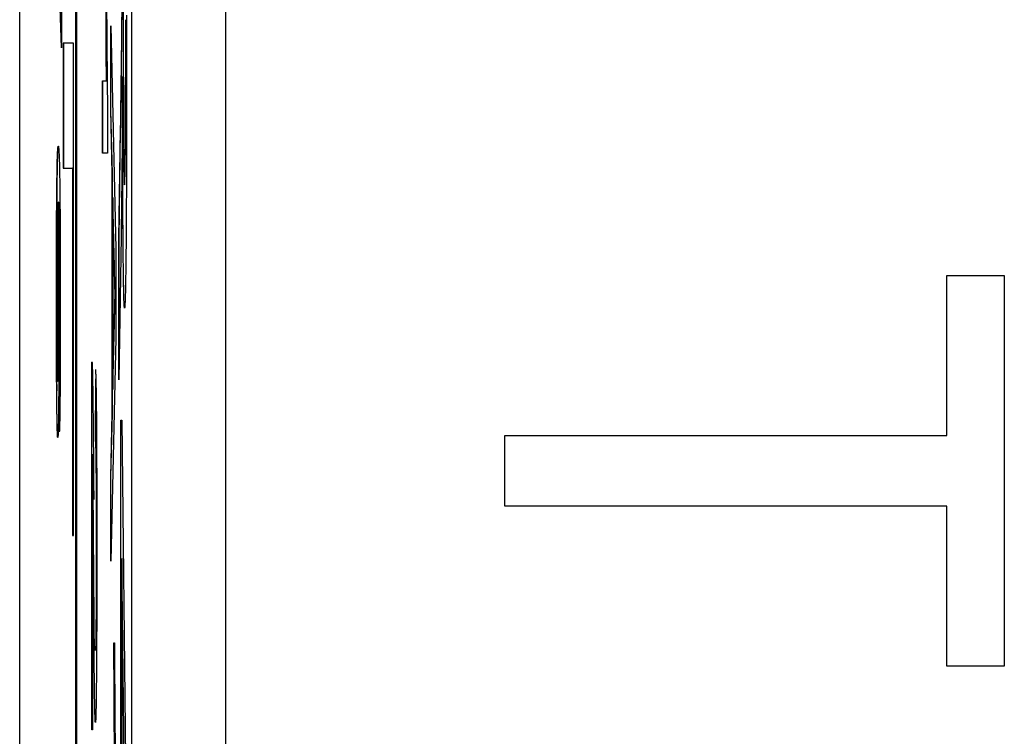
# Model space of a CAD drawing. Extents: x 486 to 688, y 0 to 297.
# Drawn here: x 547 to 551, y 215 to 217 of the extents above; entities that cross this region are included whole.
import ezdxf

# ---------------------------------------------------------------- set-up
doc = ezdxf.new("R2010")
doc.units = 0
doc.header["$LTSCALE"] = 6
doc.header["$MEASUREMENT"] = 0
doc.layers.get('0').update_dxf_attribs({"linetype": 'CONTINUOUS'})

msp = doc.modelspace()

# ---------------------------------------------------------------- linework, layer by layer
at = {"color": 3, "linetype": 'CONTINUOUS'}
for p, q in [((547.3816, 162.7028, -8.6699), (547.3816, 230.7028, -8.6699)), ((547.5643, 213.4215, -8.6699), (547.5643, 223.8762, -8.6699)), ((547.5608, 223.6809, -8.6699), (547.5608, 213.2262, -8.6699)), ((547.5618, 223.6809, -8.6699), (547.5618, 213.2262, -8.6699)), ((547.7411, 181.4054, -8.6699), (547.7411, 220.9502, -8.6699)), ((548.0411, 220.3554, -8.6699), (548.0411, 182.0002, -8.6699)), ((547.5151, 217.3616, -8.6699), (547.4994, 217.8466, -8.6699)), ((547.5151, 217.3924, -8.6699), (547.5004, 217.8466, -8.6699)), ((547.5151, 217.5541, -8.6699), (547.5151, 217.3616, -8.6699)), ((547.6734, 217.163, -8.6699), (547.6734, 217.4324, -8.6699)), ((547.6734, 217.4324, -8.6699), (547.6891, 216.7177, -8.6699)), ((547.6735, 217.163, -8.6699), (547.6735, 217.4278, -8.6699)), ((547.5544, 217.3765, -8.6699), (547.5212, 217.3765, -8.6699)), ((547.5212, 217.3765, -8.6699), (547.5212, 216.9765, -8.6699)), ((547.5222, 217.3765, -8.6699), (547.5222, 216.9765, -8.6699)), ((547.5544, 215.7996, -8.6699), (547.5544, 217.3765, -8.6699)), ((547.6473, 217.0245, -8.6699), (547.6473, 217.2553, -8.6699)), ((547.6473, 217.2553, -8.6699), (547.6595, 217.2553, -8.6699)), ((547.6474, 217.0245, -8.6699), (547.6474, 217.2553, -8.6699)), ((547.6596, 217.2553, -8.6699), (547.6595, 217.2553, -8.6699)), ((547.663, 217.1731, -8.6699), (547.663, 217.0245, -8.6699)), ((547.6735, 217.163, -8.6699), (547.6734, 217.163, -8.6699)), ((547.6783, 216.9582, -8.6699), (547.6734, 217.163, -8.6699)), ((547.6784, 216.9582, -8.6699), (547.6735, 217.163, -8.6699)), ((547.6996, 216.7505, -8.6699), (547.7048, 217.0994, -8.6699)), ((547.6997, 216.7505, -8.6699), (547.7049, 217.0994, -8.6699)), ((547.7049, 217.0994, -8.6699), (547.7048, 217.0994, -8.6699)), ((547.663, 217.0245, -8.6699), (547.6473, 217.0245, -8.6699)), ((547.5212, 216.9765, -8.6699), (547.5509, 216.9765, -8.6699)), ((547.5509, 216.9765, -8.6699), (547.5509, 215.7996, -8.6699)), ((547.5519, 216.9765, -8.6699), (547.5509, 216.9765, -8.6699)), ((547.5519, 216.9765, -8.6699), (547.5519, 215.7996, -8.6699)), ((547.6783, 216.1909, -8.6699), (547.6783, 216.9582, -8.6699)), ((547.6784, 216.9582, -8.6699), (547.6783, 216.9582, -8.6699)), ((547.6784, 216.1909, -8.6699), (547.6784, 216.9582, -8.6699)), ((547.6801, 216.8818, -8.6699), (547.6801, 216.2673, -8.6699)), ((547.6802, 216.8818, -8.6699), (547.6801, 216.8818, -8.6699)), ((547.6844, 216.6975, -8.6699), (547.6801, 216.8818, -8.6699)), ((547.6845, 216.6975, -8.6699), (547.6802, 216.8818, -8.6699)), ((547.5068, 216.8669, -8.6699), (547.5058, 216.8669, -8.6699)), ((547.7064, 216.7573, -8.6699), (547.6996, 216.2979, -8.6699)), ((547.6996, 216.2979, -8.6699), (547.6996, 216.7505, -8.6699)), ((547.6997, 216.7505, -8.6699), (547.6996, 216.7505, -8.6699)), ((547.6997, 216.3047, -8.6699), (547.6997, 216.7505, -8.6699)), ((547.5109, 216.6998, -8.6699), (547.5099, 216.6998, -8.6699)), ((547.6845, 216.6975, -8.6699), (547.6844, 216.6975, -8.6699)), ((547.6891, 216.7177, -8.6699), (547.6891, 216.4314, -8.6699)), ((550.3511, 216.1191, -8.6699), (550.3511, 216.6319, -8.6699)), ((550.3511, 216.6319, -8.6699), (550.5358, 216.6319, -8.6699)), ((550.5358, 216.6319, -8.6699), (550.5358, 215.3806, -8.6699)), ((547.507, 216.5764, -8.6699), (547.506, 216.5764, -8.6699)), ((547.6874, 216.5745, -8.6699), (547.6873, 216.5745, -8.6699)), ((547.5003, 216.5556, -8.6699), (547.4993, 216.5556, -8.6699)), ((547.5112, 216.547, -8.6699), (547.5102, 216.547, -8.6699)), ((547.6801, 216.2673, -8.6699), (547.6842, 216.4422, -8.6699)), ((547.6802, 216.2673, -8.6699), (547.6843, 216.4422, -8.6699)), ((547.6843, 216.4422, -8.6699), (547.6842, 216.4422, -8.6699)), ((547.6891, 216.4314, -8.6699), (547.6734, 215.7167, -8.6699)), ((547.5106, 216.3753, -8.6699), (547.5096, 216.3753, -8.6699)), ((547.6139, 216.3539, -8.6699), (547.6129, 216.3539, -8.6699)), ((547.6129, 215.177, -8.6699), (547.6129, 216.3539, -8.6699)), ((547.5093, 216.3105, -8.6699), (547.5083, 216.3105, -8.6699)), ((547.5085, 216.131, -8.6699), (547.5083, 216.3105, -8.6699)), ((547.5095, 216.1597, -8.6699), (547.5093, 216.3105, -8.6699)), ((547.6249, 216.1001, -8.6699), (547.6251, 216.3013, -8.6699)), ((547.6802, 216.2673, -8.6699), (547.6801, 216.2673, -8.6699)), ((547.6734, 215.9861, -8.6699), (547.6783, 216.1909, -8.6699)), ((547.6735, 215.9861, -8.6699), (547.6784, 216.1909, -8.6699)), ((547.6784, 216.1909, -8.6699), (547.6783, 216.1909, -8.6699)), ((547.7056, 214.9478, -8.6699), (547.7056, 216.1683, -8.6699)), ((547.7056, 216.1683, -8.6699), (547.7087, 216.1683, -8.6699)), ((547.7057, 214.9478, -8.6699), (547.7057, 216.1683, -8.6699)), ((547.7087, 216.1683, -8.6699), (547.7237, 214.8401, -8.6699)), ((548.9358, 215.8935, -8.6699), (548.9358, 216.1191, -8.6699)), ((548.9358, 216.1191, -8.6699), (550.3511, 216.1191, -8.6699)), ((547.6159, 216.0575, -8.6699), (547.6149, 216.0575, -8.6699)), ((547.6149, 216.0575, -8.6699), (547.6149, 215.177, -8.6699)), ((547.6735, 215.9861, -8.6699), (547.6734, 215.9861, -8.6699)), ((547.6734, 215.7167, -8.6699), (547.6734, 215.9861, -8.6699)), ((547.6735, 215.7213, -8.6699), (547.6735, 215.9861, -8.6699)), ((550.3511, 215.8935, -8.6699), (548.9358, 215.8935, -8.6699)), ((550.3511, 215.3806, -8.6699), (550.3511, 215.8935, -8.6699)), ((547.5509, 215.7996, -8.6699), (547.5544, 215.7996, -8.6699)), ((547.7088, 215.7252, -8.6699), (547.7087, 215.7252, -8.6699)), ((547.7175, 214.9478, -8.6699), (547.7087, 215.7252, -8.6699)), ((547.7087, 215.7252, -8.6699), (547.7087, 214.9478, -8.6699)), ((547.7176, 214.9478, -8.6699), (547.7088, 215.7252, -8.6699)), ((547.6188, 215.6995, -8.6699), (547.6178, 215.6995, -8.6699)), ((547.6834, 215.4553, -8.6699), (547.6852, 215.4553, -8.6699)), ((550.5358, 215.3806, -8.6699), (550.3511, 215.3806, -8.6699)), ((547.6149, 215.177, -8.6699), (547.6129, 215.177, -8.6699))]:
    msp.add_line(p, q, dxfattribs=at)
at = {"color": 3, "linetype": 'CONTINUOUS', "extrusion": (0, 0, -1)}
for points, knots in [([(547.6595, 217.2553, -8.6699), (547.6594, 217.2686, -8.6699), (547.6591, 217.2962, -8.6699), (547.6588, 217.3429, -8.6699), (547.6585, 217.395, -8.6699), (547.6582, 217.4519, -8.6699), (547.6579, 217.5098, -8.6699), (547.6576, 217.5658, -8.6699), (547.6574, 217.6189, -8.6699), (547.6572, 217.6539, -8.6699), (547.6572, 217.6707, -8.6699)], [0, 0, 0, 0, 0.11167, 0.232094, 0.362743, 0.502558, 0.641525, 0.771098, 0.890162, 1, 1, 1, 1]), ([(547.6596, 217.2553, -8.6699), (547.6595, 217.2686, -8.6699), (547.6592, 217.2962, -8.6699), (547.6589, 217.3429, -8.6699), (547.6586, 217.395, -8.6699), (547.6583, 217.4519, -8.6699), (547.658, 217.5098, -8.6699), (547.6577, 217.5658, -8.6699), (547.6575, 217.6189, -8.6699), (547.6573, 217.6539, -8.6699), (547.6573, 217.6707, -8.6699)], [0, 0, 0, 0, 0.11167, 0.232094, 0.362743, 0.502558, 0.641525, 0.771098, 0.890162, 1, 1, 1, 1]), ([(547.659, 217.6707, -8.6699), (547.6592, 217.6419, -8.6699), (547.6594, 217.585, -8.6699), (547.6599, 217.5047, -8.6699), (547.6603, 217.4298, -8.6699), (547.6609, 217.3614, -8.6699), (547.6614, 217.3001, -8.6699), (547.6619, 217.2484, -8.6699), (547.6624, 217.2052, -8.6699), (547.6628, 217.1835, -8.6699), (547.663, 217.1731, -8.6699)], [0, 0, 0, 0, 0.142657, 0.281169, 0.416977, 0.550852, 0.678364, 0.795032, 0.901998, 1, 1, 1, 1]), ([(547.7134, 217.5364, -8.6699), (547.7134, 217.4988, -8.6699), (547.7134, 217.4285, -8.6699), (547.7135, 217.3302, -8.6699), (547.7136, 217.2464, -8.6699), (547.7138, 217.1755, -8.6699), (547.7141, 217.1159, -8.6699), (547.7144, 217.0641, -8.6699), (547.7148, 217.0211, -8.6699), (547.7153, 216.9852, -8.6699), (547.7158, 216.9574, -8.6699), (547.7163, 216.9373, -8.6699), (547.7168, 216.9242, -8.6699), (547.7172, 216.9228, -8.6699), (547.7174, 216.9222, -8.6699)], [0, 0, 0, 0, 0.12886, 0.240892, 0.338044, 0.42012, 0.494058, 0.566095, 0.636805, 0.709148, 0.781942, 0.854285, 0.92617, 1, 1, 1, 1]), ([(547.7175, 216.5273, -8.6699), (547.7172, 216.5279, -8.6699), (547.7168, 216.5289, -8.6699), (547.7162, 216.5372, -8.6699), (547.7156, 216.5522, -8.6699), (547.7151, 216.5715, -8.6699), (547.7146, 216.5978, -8.6699), (547.7141, 216.6283, -8.6699), (547.7136, 216.6661, -8.6699), (547.7131, 216.7084, -8.6699), (547.7127, 216.7569, -8.6699), (547.7123, 216.812, -8.6699), (547.712, 216.8732, -8.6699), (547.7117, 216.9408, -8.6699), (547.7114, 217.014, -8.6699), (547.7112, 217.0937, -8.6699), (547.711, 217.1796, -8.6699), (547.7109, 217.2392, -8.6699), (547.7109, 217.2699, -8.6699)], [0, 0, 0, 0, 0.061413, 0.121295, 0.179224, 0.235938, 0.292217, 0.348197, 0.404445, 0.462026, 0.520334, 0.580383, 0.641826, 0.706363, 0.773851, 0.845266, 0.920155, 1, 1, 1, 1]), ([(547.7176, 216.5273, -8.6699), (547.7173, 216.5279, -8.6699), (547.7169, 216.5289, -8.6699), (547.7163, 216.5372, -8.6699), (547.7157, 216.5522, -8.6699), (547.7152, 216.5715, -8.6699), (547.7147, 216.5978, -8.6699), (547.7142, 216.6283, -8.6699), (547.7137, 216.6661, -8.6699), (547.7132, 216.7084, -8.6699), (547.7128, 216.7569, -8.6699), (547.7124, 216.812, -8.6699), (547.7121, 216.8732, -8.6699), (547.7118, 216.9408, -8.6699), (547.7115, 217.014, -8.6699), (547.7113, 217.0937, -8.6699), (547.7111, 217.1796, -8.6699), (547.711, 217.2392, -8.6699), (547.711, 217.2699, -8.6699)], [0, 0, 0, 0, 0.061413, 0.121295, 0.179224, 0.235938, 0.292217, 0.348197, 0.404445, 0.462026, 0.520334, 0.580383, 0.641826, 0.706363, 0.773851, 0.845266, 0.920155, 1, 1, 1, 1]), ([(547.4993, 216.5556, -8.6699), (547.4993, 216.5733, -8.6699), (547.4993, 216.608, -8.6699), (547.4993, 216.6588, -8.6699), (547.4994, 216.707, -8.6699), (547.4996, 216.7528, -8.6699), (547.4998, 216.7963, -8.6699), (547.5, 216.837, -8.6699), (547.5003, 216.8751, -8.6699), (547.5006, 216.9108, -8.6699), (547.501, 216.9432, -8.6699), (547.5014, 216.9708, -8.6699), (547.5019, 216.9944, -8.6699), (547.5024, 217.0136, -8.6699), (547.503, 217.0282, -8.6699), (547.5037, 217.0387, -8.6699), (547.5044, 217.0452, -8.6699), (547.5049, 217.046, -8.6699), (547.5051, 217.0464, -8.6699)], [0, 0, 0, 0, 0.0561567, 0.1101331, 0.1625371, 0.2139125, 0.2651462, 0.3165104, 0.3691785, 0.4231231, 0.4792759, 0.5386907, 0.6019785, 0.670125, 0.7436502, 0.82281, 0.9082615, 1, 1, 1, 1]), ([(547.5003, 216.5556, -8.6699), (547.5003, 216.5733, -8.6699), (547.5003, 216.608, -8.6699), (547.5003, 216.6588, -8.6699), (547.5004, 216.707, -8.6699), (547.5006, 216.7528, -8.6699), (547.5008, 216.7963, -8.6699), (547.501, 216.837, -8.6699), (547.5013, 216.8751, -8.6699), (547.5016, 216.9108, -8.6699), (547.502, 216.9432, -8.6699), (547.5024, 216.9708, -8.6699), (547.5029, 216.9944, -8.6699), (547.5034, 217.0136, -8.6699), (547.504, 217.0282, -8.6699), (547.5047, 217.0387, -8.6699), (547.5054, 217.0452, -8.6699), (547.5059, 217.046, -8.6699), (547.5061, 217.0464, -8.6699)], [0, 0, 0, 0, 0.0561567, 0.1101331, 0.1625371, 0.2139125, 0.2651462, 0.3165104, 0.3691785, 0.4231231, 0.4792759, 0.5386907, 0.6019785, 0.670125, 0.7436502, 0.82281, 0.9082615, 1, 1, 1, 1]), ([(547.5035, 216.8669, -8.6699), (547.5033, 216.8664, -8.6699), (547.5031, 216.8655, -8.6699), (547.5027, 216.8579, -8.6699), (547.5024, 216.8455, -8.6699), (547.502, 216.8285, -8.6699), (547.5017, 216.8075, -8.6699), (547.5015, 216.7826, -8.6699), (547.5012, 216.7543, -8.6699), (547.501, 216.7228, -8.6699), (547.5009, 216.6881, -8.6699), (547.5007, 216.6508, -8.6699), (547.5007, 216.6109, -8.6699), (547.5007, 216.5834, -8.6699), (547.5007, 216.5694, -8.6699)], [0, 0, 0, 0, 0.086177, 0.171222, 0.257573, 0.34515, 0.431508, 0.513644, 0.593539, 0.672806, 0.752058, 0.831493, 0.913823, 1, 1, 1, 1]), ([(547.6873, 216.5745, -8.6699), (547.6871, 216.5814, -8.6699), (547.6866, 216.5952, -8.6699), (547.6859, 216.6241, -8.6699), (547.6851, 216.6572, -8.6699), (547.6847, 216.684, -8.6699), (547.6844, 216.6975, -8.6699)], [0, 0, 0, 0, 0.247294, 0.495608, 0.746359, 1, 1, 1, 1]), ([(547.6874, 216.5745, -8.6699), (547.6872, 216.5814, -8.6699), (547.6867, 216.5952, -8.6699), (547.686, 216.6241, -8.6699), (547.6852, 216.6572, -8.6699), (547.6848, 216.684, -8.6699), (547.6845, 216.6975, -8.6699)], [0, 0, 0, 0, 0.247294, 0.495608, 0.746359, 1, 1, 1, 1]), ([(547.5007, 216.5694, -8.6699), (547.5007, 216.5594, -8.6699), (547.5007, 216.5398, -8.6699), (547.5007, 216.5112, -8.6699), (547.5008, 216.4839, -8.6699), (547.5008, 216.458, -8.6699), (547.501, 216.4337, -8.6699), (547.5011, 216.4107, -8.6699), (547.5012, 216.3892, -8.6699), (547.5014, 216.3693, -8.6699), (547.5016, 216.3513, -8.6699), (547.5018, 216.3357, -8.6699), (547.502, 216.3219, -8.6699), (547.5023, 216.3115, -8.6699), (547.5025, 216.303, -8.6699), (547.5028, 216.2968, -8.6699), (547.5031, 216.2931, -8.6699), (547.5033, 216.2928, -8.6699), (547.5034, 216.2926, -8.6699)], [0, 0, 0, 0, 0.0639648, 0.1248536, 0.1843833, 0.2427484, 0.2999004, 0.3570586, 0.4157194, 0.475258, 0.535508, 0.5962914, 0.6577282, 0.7210515, 0.7862613, 0.8538343, 0.925318, 1, 1, 1, 1]), ([(547.6842, 216.4422, -8.6699), (547.6844, 216.4489, -8.6699), (547.6847, 216.462, -8.6699), (547.6851, 216.4816, -8.6699), (547.6856, 216.4994, -8.6699), (547.686, 216.5169, -8.6699), (547.6863, 216.5328, -8.6699), (547.6867, 216.5473, -8.6699), (547.687, 216.5617, -8.6699), (547.6872, 216.5704, -8.6699), (547.6873, 216.5745, -8.6699)], [0, 0, 0, 0, 0.153148, 0.299433, 0.436426, 0.565671, 0.686508, 0.799269, 0.903395, 1, 1, 1, 1]), ([(547.6843, 216.4422, -8.6699), (547.6845, 216.4489, -8.6699), (547.6848, 216.462, -8.6699), (547.6852, 216.4816, -8.6699), (547.6857, 216.4994, -8.6699), (547.6861, 216.5169, -8.6699), (547.6864, 216.5328, -8.6699), (547.6868, 216.5473, -8.6699), (547.6871, 216.5617, -8.6699), (547.6873, 216.5704, -8.6699), (547.6874, 216.5745, -8.6699)], [0, 0, 0, 0, 0.153148, 0.299433, 0.436426, 0.565671, 0.686508, 0.799269, 0.903395, 1, 1, 1, 1]), ([(547.5034, 216.1131, -8.6699), (547.5032, 216.1138, -8.6699), (547.5029, 216.1152, -8.6699), (547.5023, 216.1262, -8.6699), (547.5018, 216.1441, -8.6699), (547.5014, 216.1654, -8.6699), (547.5011, 216.185, -8.6699), (547.5008, 216.2016, -8.6699), (547.5006, 216.2194, -8.6699), (547.5004, 216.238, -8.6699), (547.5002, 216.2588, -8.6699), (547.5001, 216.2804, -8.6699), (547.4999, 216.3037, -8.6699), (547.4998, 216.328, -8.6699), (547.4997, 216.3536, -8.6699), (547.4996, 216.3799, -8.6699), (547.4995, 216.407, -8.6699), (547.4994, 216.4351, -8.6699), (547.4993, 216.464, -8.6699), (547.4993, 216.4938, -8.6699), (547.4993, 216.5245, -8.6699), (547.4993, 216.5452, -8.6699), (547.4993, 216.5556, -8.6699)], [0, 0, 0, 0, 0.088899, 0.17544, 0.261633, 0.34801, 0.390819, 0.432814, 0.473776, 0.514166, 0.554107, 0.594121, 0.63362, 0.673585, 0.71348, 0.75336, 0.792891, 0.833007, 0.873643, 0.914893, 0.95695, 1, 1, 1, 1]), ([(547.5012, 216.2621, -8.6699), (547.5012, 216.2682, -8.6699), (547.5011, 216.2816, -8.6699), (547.5009, 216.3037, -8.6699), (547.5008, 216.328, -8.6699), (547.5007, 216.3536, -8.6699), (547.5006, 216.3799, -8.6699), (547.5005, 216.407, -8.6699), (547.5004, 216.4351, -8.6699), (547.5003, 216.464, -8.6699), (547.5003, 216.4938, -8.6699), (547.5003, 216.5245, -8.6699), (547.5003, 216.5452, -8.6699), (547.5003, 216.5556, -8.6699)], [0.5600002, 0.5600002, 0.5600002, 0.5600002, 0.5941206, 0.6336204, 0.6735846, 0.7134805, 0.7533596, 0.7928911, 0.8330066, 0.873643, 0.9148925, 0.9569501, 1, 1, 1, 1]), ([(547.6129, 216.3539, -8.6699), (547.613, 216.3539, -8.6699), (547.6132, 216.354, -8.6699), (547.6136, 216.3493, -8.6699), (547.6139, 216.3421, -8.6699), (547.6141, 216.3339, -8.6699), (547.6143, 216.3297, -8.6699)], [0, 0, 0, 0, 0.252643, 0.50444, 0.750407, 1, 1, 1, 1]), ([(547.6242, 215.2001, -8.6699), (547.6241, 215.2006, -8.6699), (547.6238, 215.2016, -8.6699), (547.6233, 215.2093, -8.6699), (547.6228, 215.2226, -8.6699), (547.6224, 215.2402, -8.6699), (547.6219, 215.2642, -8.6699), (547.6214, 215.2945, -8.6699), (547.621, 215.3322, -8.6699), (547.6206, 215.3684, -8.6699), (547.6202, 215.4021, -8.6699), (547.6199, 215.432, -8.6699), (547.6196, 215.4666, -8.6699), (547.6193, 215.5045, -8.6699), (547.619, 215.5474, -8.6699), (547.6186, 215.5941, -8.6699), (547.6182, 215.6454, -8.6699), (547.6179, 215.681, -8.6699), (547.6178, 215.6995, -8.6699)], [0, 0, 0, 0, 0.057945, 0.116018, 0.174826, 0.234683, 0.296827, 0.364061, 0.436192, 0.51426, 0.556976, 0.604856, 0.657675, 0.715751, 0.77884, 0.847501, 0.921228, 1, 1, 1, 1]), ([(547.6857, 215.0399, -8.6699), (547.6856, 215.0532, -8.6699), (547.6853, 215.0808, -8.6699), (547.685, 215.1275, -8.6699), (547.6847, 215.1796, -8.6699), (547.6843, 215.2365, -8.6699), (547.684, 215.2944, -8.6699), (547.6838, 215.3504, -8.6699), (547.6835, 215.4035, -8.6699), (547.6834, 215.4385, -8.6699), (547.6834, 215.4553, -8.6699)], [0, 0, 0, 0, 0.11167, 0.232094, 0.362743, 0.502558, 0.641525, 0.771098, 0.890162, 1, 1, 1, 1]), ([(547.6858, 215.0399, -8.6699), (547.6857, 215.0532, -8.6699), (547.6854, 215.0808, -8.6699), (547.6851, 215.1275, -8.6699), (547.6848, 215.1796, -8.6699), (547.6844, 215.2365, -8.6699), (547.6841, 215.2944, -8.6699), (547.6839, 215.3504, -8.6699), (547.6836, 215.4035, -8.6699), (547.6835, 215.4385, -8.6699), (547.6835, 215.4553, -8.6699)], [0, 0, 0, 0, 0.11167, 0.232094, 0.362743, 0.502558, 0.641525, 0.771098, 0.890162, 1, 1, 1, 1]), ([(547.6852, 215.4553, -8.6699), (547.6853, 215.4265, -8.6699), (547.6856, 215.3696, -8.6699), (547.686, 215.2893, -8.6699), (547.6865, 215.2144, -8.6699), (547.687, 215.146, -8.6699), (547.6876, 215.0847, -8.6699), (547.6881, 215.033, -8.6699), (547.6886, 214.9898, -8.6699), (547.689, 214.9681, -8.6699), (547.6891, 214.9577, -8.6699)], [0, 0, 0, 0, 0.142657, 0.281169, 0.416977, 0.550852, 0.678364, 0.795032, 0.901998, 1, 1, 1, 1])]:
    msp.add_open_spline(points, degree=3, knots=knots, dxfattribs=at)
at = {"color": 3, "linetype": 'CONTINUOUS'}
for points, knots in [([(547.7048, 217.0994, -8.6699), (547.705, 217.112, -8.6699), (547.7053, 217.1363, -8.6699), (547.7058, 217.1714, -8.6699), (547.7063, 217.2058, -8.6699), (547.7067, 217.2377, -8.6699), (547.7071, 217.2685, -8.6699), (547.7075, 217.2977, -8.6699), (547.7079, 217.3246, -8.6699), (547.7083, 217.358, -8.6699), (547.7087, 217.3968, -8.6699), (547.7092, 217.4421, -8.6699), (547.7095, 217.4852, -8.6699), (547.7099, 217.5384, -8.6699), (547.7102, 217.6042, -8.6699), (547.7104, 217.6601, -8.6699), (547.7105, 217.6872, -8.6699)], [0, 0, 0, 0, 0.080781, 0.156541, 0.227935, 0.29431, 0.356868, 0.414759, 0.467641, 0.516748, 0.60473, 0.681571, 0.74811, 0.804941, 0.905406, 1, 1, 1, 1]), ([(547.7049, 217.0994, -8.6699), (547.7051, 217.112, -8.6699), (547.7054, 217.1363, -8.6699), (547.7059, 217.1714, -8.6699), (547.7064, 217.2058, -8.6699), (547.7068, 217.2377, -8.6699), (547.7072, 217.2685, -8.6699), (547.7076, 217.2977, -8.6699), (547.708, 217.3246, -8.6699), (547.7084, 217.358, -8.6699), (547.7088, 217.3968, -8.6699), (547.7093, 217.4421, -8.6699), (547.7096, 217.4852, -8.6699), (547.71, 217.5384, -8.6699), (547.7103, 217.6042, -8.6699), (547.7105, 217.6601, -8.6699), (547.7106, 217.6872, -8.6699)], [0, 0, 0, 0, 0.080781, 0.156541, 0.227935, 0.29431, 0.356868, 0.414759, 0.467641, 0.516748, 0.60473, 0.681571, 0.74811, 0.804941, 0.905406, 1, 1, 1, 1]), ([(547.7174, 216.9222, -8.6699), (547.7175, 216.9227, -8.6699), (547.7178, 216.9237, -8.6699), (547.7182, 216.9291, -8.6699), (547.7186, 216.9395, -8.6699), (547.7189, 216.9532, -8.6699), (547.7193, 216.9716, -8.6699), (547.7196, 216.9934, -8.6699), (547.7199, 217.0194, -8.6699), (547.7202, 217.0492, -8.6699), (547.7204, 217.0834, -8.6699), (547.7206, 217.1225, -8.6699), (547.7208, 217.1662, -8.6699), (547.721, 217.2144, -8.6699), (547.7211, 217.2672, -8.6699), (547.7212, 217.3247, -8.6699), (547.7212, 217.3866, -8.6699), (547.7212, 217.4296, -8.6699), (547.7212, 217.4517, -8.6699)], [0, 0, 0, 0, 0.0603255, 0.11816, 0.1741867, 0.2295388, 0.2834498, 0.3378265, 0.3926321, 0.4484656, 0.5059654, 0.5650585, 0.6266545, 0.692232, 0.7611311, 0.8353099, 0.9153256, 1, 1, 1, 1]), ([(547.724, 217.4662, -8.6699), (547.724, 217.4376, -8.6699), (547.724, 217.3823, -8.6699), (547.724, 217.302, -8.6699), (547.724, 217.227, -8.6699), (547.7239, 217.1573, -8.6699), (547.7238, 217.0928, -8.6699), (547.7237, 217.0336, -8.6699), (547.7236, 216.9795, -8.6699), (547.7234, 216.9305, -8.6699), (547.7232, 216.8849, -8.6699), (547.723, 216.8427, -8.6699), (547.7228, 216.8021, -8.6699), (547.7225, 216.7646, -8.6699), (547.7222, 216.7291, -8.6699), (547.7219, 216.6958, -8.6699), (547.7215, 216.6651, -8.6699), (547.721, 216.6272, -8.6699), (547.7203, 216.5865, -8.6699), (547.7194, 216.5527, -8.6699), (547.7184, 216.5308, -8.6699), (547.7178, 216.5285, -8.6699), (547.7175, 216.5273, -8.6699)], [0, 0, 0, 0, 0.062113, 0.120212, 0.174385, 0.225444, 0.272358, 0.316388, 0.356869, 0.393978, 0.429589, 0.464683, 0.500036, 0.535483, 0.571363, 0.607909, 0.645662, 0.684517, 0.762579, 0.840497, 0.919073, 1, 1, 1, 1]), ([(547.7175, 216.9222, -8.6699), (547.7176, 216.9227, -8.6699), (547.7179, 216.9237, -8.6699), (547.7183, 216.9291, -8.6699), (547.7187, 216.9395, -8.6699), (547.719, 216.9532, -8.6699), (547.7194, 216.9716, -8.6699), (547.7197, 216.9934, -8.6699), (547.72, 217.0194, -8.6699), (547.7203, 217.0492, -8.6699), (547.7205, 217.0834, -8.6699), (547.7207, 217.1225, -8.6699), (547.7209, 217.1662, -8.6699), (547.7211, 217.2144, -8.6699), (547.7212, 217.2672, -8.6699), (547.7213, 217.3247, -8.6699), (547.7213, 217.3866, -8.6699), (547.7213, 217.4296, -8.6699), (547.7213, 217.4517, -8.6699)], [0, 0, 0, 0, 0.0603255, 0.11816, 0.1741867, 0.2295388, 0.2834498, 0.3378265, 0.3926321, 0.4484656, 0.5059654, 0.5650585, 0.6266545, 0.692232, 0.7611311, 0.8353099, 0.9153256, 1, 1, 1, 1]), ([(547.7109, 217.2699, -8.6699), (547.7108, 217.2474, -8.6699), (547.7106, 217.2046, -8.6699), (547.7103, 217.1453, -8.6699), (547.71, 217.0951, -8.6699), (547.7098, 217.066, -8.6699), (547.7097, 217.0523, -8.6699)], [0, 0, 0, 0, 0.293076, 0.556562, 0.791914, 1, 1, 1, 1]), ([(547.5051, 217.0464, -8.6699), (547.5053, 217.0464, -8.6699), (547.5056, 217.0462, -8.6699), (547.506, 217.044, -8.6699), (547.5064, 217.0415, -8.6699), (547.5068, 217.0371, -8.6699), (547.5071, 217.032, -8.6699), (547.5075, 217.0251, -8.6699), (547.5078, 217.0177, -8.6699), (547.5082, 217.0086, -8.6699), (547.5085, 216.9986, -8.6699), (547.5088, 216.987, -8.6699), (547.5091, 216.9748, -8.6699), (547.5093, 216.961, -8.6699), (547.5096, 216.9462, -8.6699), (547.5098, 216.9299, -8.6699), (547.51, 216.9128, -8.6699), (547.5102, 216.9001, -8.6699), (547.5102, 216.8939, -8.6699)], [0, 0, 0, 0, 0.080034, 0.157854, 0.232564, 0.304731, 0.374384, 0.441663, 0.506048, 0.568692, 0.628715, 0.687238, 0.743227, 0.797567, 0.850239, 0.901629, 0.951067, 1, 1, 1, 1]), ([(547.7097, 217.0523, -8.6699), (547.7095, 217.0259, -8.6699), (547.709, 216.9715, -8.6699), (547.7082, 216.8966, -8.6699), (547.7073, 216.8241, -8.6699), (547.7067, 216.78, -8.6699), (547.7064, 216.7573, -8.6699)], [0, 0, 0, 0, 0.2295276, 0.4714659, 0.7281863, 1, 1, 1, 1]), ([(547.5102, 216.8939, -8.6699), (547.5104, 216.8826, -8.6699), (547.5106, 216.8603, -8.6699), (547.5109, 216.8221, -8.6699), (547.5111, 216.7815, -8.6699), (547.5113, 216.7378, -8.6699), (547.5114, 216.6912, -8.6699), (547.5116, 216.6417, -8.6699), (547.5116, 216.5893, -8.6699), (547.5116, 216.5535, -8.6699), (547.5116, 216.5352, -8.6699)], [0, 0, 0, 0, 0.125625, 0.247619, 0.368528, 0.488104, 0.609878, 0.735382, 0.864448, 1, 1, 1, 1]), ([(547.506, 216.5764, -8.6699), (547.506, 216.5863, -8.6699), (547.506, 216.6059, -8.6699), (547.506, 216.6346, -8.6699), (547.5059, 216.6622, -8.6699), (547.5058, 216.6887, -8.6699), (547.5057, 216.7141, -8.6699), (547.5056, 216.7383, -8.6699), (547.5055, 216.7611, -8.6699), (547.5053, 216.7828, -8.6699), (547.5051, 216.8026, -8.6699), (547.5049, 216.82, -8.6699), (547.5047, 216.8342, -8.6699), (547.5045, 216.8466, -8.6699), (547.5043, 216.8557, -8.6699), (547.504, 216.8621, -8.6699), (547.5037, 216.8661, -8.6699), (547.5036, 216.8667, -8.6699), (547.5035, 216.8669, -8.6699)], [0, 0, 0, 0, 0.064812, 0.127718, 0.189086, 0.249562, 0.309738, 0.370215, 0.431085, 0.493911, 0.55657, 0.617553, 0.678119, 0.739063, 0.801665, 0.864956, 0.93089, 1, 1, 1, 1]), ([(547.507, 216.5764, -8.6699), (547.507, 216.5863, -8.6699), (547.507, 216.6059, -8.6699), (547.507, 216.6346, -8.6699), (547.5069, 216.6622, -8.6699), (547.5068, 216.6887, -8.6699), (547.5067, 216.7141, -8.6699), (547.5066, 216.7383, -8.6699), (547.5065, 216.7611, -8.6699), (547.5063, 216.7828, -8.6699), (547.5061, 216.8026, -8.6699), (547.5059, 216.82, -8.6699), (547.5057, 216.8342, -8.6699), (547.5055, 216.8466, -8.6699), (547.5053, 216.8557, -8.6699), (547.505, 216.8621, -8.6699), (547.5047, 216.8661, -8.6699), (547.5046, 216.8667, -8.6699), (547.5045, 216.8669, -8.6699)], [0, 0, 0, 0, 0.064812, 0.127718, 0.189086, 0.249562, 0.309738, 0.370215, 0.431085, 0.493911, 0.55657, 0.617553, 0.678119, 0.739063, 0.801665, 0.864956, 0.93089, 1, 1, 1, 1]), ([(547.5058, 216.8669, -8.6699), (547.5059, 216.8564, -8.6699), (547.5062, 216.8356, -8.6699), (547.5065, 216.7991, -8.6699), (547.5068, 216.7592, -8.6699), (547.507, 216.7159, -8.6699), (547.5072, 216.6703, -8.6699), (547.5073, 216.6235, -8.6699), (547.5074, 216.5754, -8.6699), (547.5074, 216.5431, -8.6699), (547.5074, 216.5268, -8.6699)], [0, 0, 0, 0, 0.13549, 0.265229, 0.390778, 0.51542, 0.638317, 0.759642, 0.878902, 1, 1, 1, 1]), ([(547.5099, 216.6998, -8.6699), (547.5098, 216.7115, -8.6699), (547.5096, 216.7355, -8.6699), (547.5093, 216.7668, -8.6699), (547.5089, 216.7949, -8.6699), (547.5086, 216.8155, -8.6699), (547.5082, 216.8301, -8.6699), (547.508, 216.8395, -8.6699), (547.5077, 216.8475, -8.6699), (547.5074, 216.8542, -8.6699), (547.507, 216.8594, -8.6699), (547.5066, 216.8637, -8.6699), (547.5062, 216.8661, -8.6699), (547.5059, 216.8667, -8.6699), (547.5058, 216.8669, -8.6699)], [0, 0, 0, 0, 0.088609, 0.181893, 0.280787, 0.38702, 0.444107, 0.506454, 0.574396, 0.647656, 0.726426, 0.811458, 0.90278, 1, 1, 1, 1]), ([(547.5109, 216.6998, -8.6699), (547.5108, 216.7115, -8.6699), (547.5106, 216.7355, -8.6699), (547.5103, 216.7668, -8.6699), (547.5099, 216.7949, -8.6699), (547.5096, 216.8155, -8.6699), (547.5092, 216.8301, -8.6699), (547.509, 216.8395, -8.6699), (547.5087, 216.8475, -8.6699), (547.5084, 216.8542, -8.6699), (547.508, 216.8594, -8.6699), (547.5076, 216.8637, -8.6699), (547.5072, 216.8661, -8.6699), (547.5069, 216.8667, -8.6699), (547.5068, 216.8669, -8.6699)], [0, 0, 0, 0, 0.088609, 0.181893, 0.280787, 0.38702, 0.444107, 0.506454, 0.574396, 0.647656, 0.726426, 0.811458, 0.90278, 1, 1, 1, 1]), ([(547.5102, 216.5469, -8.6699), (547.5102, 216.5605, -8.6699), (547.5102, 216.5871, -8.6699), (547.5101, 216.6263, -8.6699), (547.51, 216.6643, -8.6699), (547.5099, 216.6879, -8.6699), (547.5099, 216.6998, -8.6699)], [0, 0, 0, 0, 0.252584, 0.499095, 0.747119, 1, 1, 1, 1]), ([(547.5034, 216.2926, -8.6699), (547.5035, 216.2928, -8.6699), (547.5037, 216.2931, -8.6699), (547.504, 216.297, -8.6699), (547.5042, 216.3026, -8.6699), (547.5045, 216.3112, -8.6699), (547.5047, 216.3218, -8.6699), (547.5049, 216.335, -8.6699), (547.5051, 216.3504, -8.6699), (547.5053, 216.3686, -8.6699), (547.5055, 216.3883, -8.6699), (547.5056, 216.4101, -8.6699), (547.5057, 216.4335, -8.6699), (547.5058, 216.4587, -8.6699), (547.5059, 216.4857, -8.6699), (547.506, 216.5145, -8.6699), (547.506, 216.5449, -8.6699), (547.506, 216.5657, -8.6699), (547.506, 216.5764, -8.6699)], [0, 0, 0, 0, 0.072229, 0.141252, 0.207439, 0.270245, 0.331238, 0.391254, 0.450152, 0.509008, 0.567734, 0.625726, 0.683708, 0.742407, 0.803094, 0.865865, 0.931379, 1, 1, 1, 1]), ([(547.5044, 216.2926, -8.6699), (547.5045, 216.2928, -8.6699), (547.5047, 216.2931, -8.6699), (547.505, 216.297, -8.6699), (547.5052, 216.3026, -8.6699), (547.5055, 216.3112, -8.6699), (547.5057, 216.3218, -8.6699), (547.5059, 216.335, -8.6699), (547.5061, 216.3504, -8.6699), (547.5063, 216.3686, -8.6699), (547.5065, 216.3883, -8.6699), (547.5066, 216.4101, -8.6699), (547.5067, 216.4335, -8.6699), (547.5068, 216.4587, -8.6699), (547.5069, 216.4857, -8.6699), (547.507, 216.5145, -8.6699), (547.507, 216.5449, -8.6699), (547.507, 216.5657, -8.6699), (547.507, 216.5764, -8.6699)], [0, 0, 0, 0, 0.072229, 0.141252, 0.207439, 0.270245, 0.331238, 0.391254, 0.450152, 0.509008, 0.567734, 0.625726, 0.683708, 0.742407, 0.803094, 0.865865, 0.931379, 1, 1, 1, 1]), ([(547.5116, 216.5352, -8.6699), (547.5116, 216.5215, -8.6699), (547.5116, 216.4947, -8.6699), (547.5116, 216.4554, -8.6699), (547.5115, 216.4179, -8.6699), (547.5114, 216.3824, -8.6699), (547.5113, 216.3489, -8.6699), (547.5112, 216.317, -8.6699), (547.511, 216.2871, -8.6699), (547.5108, 216.2594, -8.6699), (547.5106, 216.2339, -8.6699), (547.5103, 216.211, -8.6699), (547.5101, 216.1908, -8.6699), (547.5098, 216.1733, -8.6699), (547.5095, 216.1585, -8.6699), (547.5092, 216.1463, -8.6699), (547.5089, 216.1371, -8.6699), (547.5086, 216.1331, -8.6699), (547.5085, 216.131, -8.6699)], [0, 0, 0, 0, 0.068499, 0.134572, 0.198208, 0.259784, 0.319951, 0.379508, 0.438814, 0.498497, 0.558182, 0.617438, 0.677522, 0.737959, 0.80033, 0.86409, 0.930622, 1, 1, 1, 1]), ([(547.5096, 216.3753, -8.6699), (547.5096, 216.3812, -8.6699), (547.5097, 216.3928, -8.6699), (547.5099, 216.4117, -8.6699), (547.51, 216.4317, -8.6699), (547.5101, 216.4528, -8.6699), (547.5101, 216.4749, -8.6699), (547.5102, 216.498, -8.6699), (547.5102, 216.5222, -8.6699), (547.5102, 216.5386, -8.6699), (547.5102, 216.5469, -8.6699)], [0, 0, 0, 0, 0.1285451, 0.2528185, 0.3752117, 0.4971128, 0.6185462, 0.7422221, 0.8694577, 1, 1, 1, 1]), ([(547.5074, 216.5268, -8.6699), (547.5074, 216.5127, -8.6699), (547.5074, 216.485, -8.6699), (547.5073, 216.4441, -8.6699), (547.5073, 216.405, -8.6699), (547.5071, 216.3671, -8.6699), (547.507, 216.3314, -8.6699), (547.5068, 216.2969, -8.6699), (547.5066, 216.2643, -8.6699), (547.5063, 216.2334, -8.6699), (547.506, 216.2052, -8.6699), (547.5057, 216.1803, -8.6699), (547.5054, 216.1595, -8.6699), (547.505, 216.1426, -8.6699), (547.5047, 216.1294, -8.6699), (547.5043, 216.1199, -8.6699), (547.5039, 216.1142, -8.6699), (547.5036, 216.1135, -8.6699), (547.5034, 216.1131, -8.6699)], [0, 0, 0, 0, 0.061347, 0.121203, 0.179863, 0.238152, 0.296252, 0.35519, 0.415676, 0.478379, 0.541524, 0.603977, 0.666513, 0.729491, 0.79371, 0.859736, 0.928449, 1, 1, 1, 1]), ([(547.5083, 216.3105, -8.6699), (547.5085, 216.3144, -8.6699), (547.5087, 216.3217, -8.6699), (547.5091, 216.337, -8.6699), (547.5094, 216.3538, -8.6699), (547.5095, 216.3685, -8.6699), (547.5096, 216.3753, -8.6699)], [0, 0, 0, 0, 0.299802, 0.564331, 0.796204, 1, 1, 1, 1]), ([(547.5093, 216.3105, -8.6699), (547.5095, 216.3144, -8.6699), (547.5097, 216.3217, -8.6699), (547.5101, 216.337, -8.6699), (547.5104, 216.3538, -8.6699), (547.5105, 216.3685, -8.6699), (547.5106, 216.3753, -8.6699)], [0, 0, 0, 0, 0.299802, 0.564331, 0.796204, 1, 1, 1, 1]), ([(547.6143, 216.3297, -8.6699), (547.6144, 216.3221, -8.6699), (547.6148, 216.3066, -8.6699), (547.6154, 216.2751, -8.6699), (547.6159, 216.238, -8.6699), (547.6163, 216.2019, -8.6699), (547.6167, 216.1689, -8.6699), (547.617, 216.1412, -8.6699), (547.6172, 216.1105, -8.6699), (547.6175, 216.0768, -8.6699), (547.6178, 216.0405, -8.6699), (547.6181, 216.0014, -8.6699), (547.6184, 215.9593, -8.6699), (547.6186, 215.9298, -8.6699), (547.6187, 215.9147, -8.6699)], [0, 0, 0, 0, 0.100388, 0.204407, 0.310686, 0.422157, 0.480685, 0.543238, 0.6095, 0.679555, 0.753841, 0.831641, 0.913813, 1, 1, 1, 1]), ([(547.6241, 216.3308, -8.6699), (547.6243, 216.3285, -8.6699), (547.6247, 216.3239, -8.6699), (547.6251, 216.3124, -8.6699), (547.6256, 216.2964, -8.6699), (547.626, 216.2772, -8.6699), (547.6264, 216.2531, -8.6699), (547.6268, 216.2258, -8.6699), (547.6271, 216.1937, -8.6699), (547.6274, 216.1582, -8.6699), (547.6277, 216.119, -8.6699), (547.6279, 216.0763, -8.6699), (547.6281, 216.0303, -8.6699), (547.6283, 215.9812, -8.6699), (547.6284, 215.9289, -8.6699), (547.6285, 215.8735, -8.6699), (547.6286, 215.8147, -8.6699), (547.6286, 215.7745, -8.6699), (547.6286, 215.7539, -8.6699)], [0, 0, 0, 0, 0.070675, 0.137493, 0.201473, 0.262869, 0.32255, 0.380737, 0.43822, 0.495487, 0.553484, 0.611346, 0.670644, 0.731587, 0.794183, 0.859445, 0.928208, 1, 1, 1, 1]), ([(547.6278, 215.759, -8.6699), (547.6278, 215.7715, -8.6699), (547.6277, 215.796, -8.6699), (547.6277, 215.8317, -8.6699), (547.6277, 215.8657, -8.6699), (547.6276, 215.8978, -8.6699), (547.6275, 215.928, -8.6699), (547.6273, 215.9561, -8.6699), (547.6272, 215.9825, -8.6699), (547.627, 216.0066, -8.6699), (547.6268, 216.0283, -8.6699), (547.6266, 216.0476, -8.6699), (547.6264, 216.0635, -8.6699), (547.6261, 216.0765, -8.6699), (547.6258, 216.087, -8.6699), (547.6256, 216.0946, -8.6699), (547.6253, 216.0988, -8.6699), (547.625, 216.0996, -8.6699), (547.6249, 216.1001, -8.6699)], [0, 0, 0, 0, 0.070696, 0.138358, 0.20337, 0.2657, 0.327256, 0.386512, 0.445858, 0.505173, 0.56378, 0.622343, 0.680824, 0.739795, 0.800801, 0.864239, 0.930631, 1, 1, 1, 1]), ([(547.6178, 215.6995, -8.6699), (547.6177, 215.7152, -8.6699), (547.6175, 215.7453, -8.6699), (547.6172, 215.7881, -8.6699), (547.6169, 215.8264, -8.6699), (547.6166, 215.8611, -8.6699), (547.6164, 215.891, -8.6699), (547.6162, 215.9172, -8.6699), (547.616, 215.9386, -8.6699), (547.6158, 215.9712, -8.6699), (547.6154, 216.0125, -8.6699), (547.615, 216.0429, -8.6699), (547.6149, 216.0575, -8.6699)], [0, 0, 0, 0, 0.1242, 0.23683, 0.339495, 0.431254, 0.511455, 0.581223, 0.640495, 0.688308, 0.850333, 1, 1, 1, 1]), ([(547.6188, 215.6995, -8.6699), (547.6187, 215.7152, -8.6699), (547.6185, 215.7453, -8.6699), (547.6182, 215.7881, -8.6699), (547.6179, 215.8264, -8.6699), (547.6176, 215.8611, -8.6699), (547.6174, 215.891, -8.6699), (547.6172, 215.9172, -8.6699), (547.617, 215.9386, -8.6699), (547.6168, 215.9712, -8.6699), (547.6164, 216.0125, -8.6699), (547.616, 216.0429, -8.6699), (547.6159, 216.0575, -8.6699)], [0, 0, 0, 0, 0.1242, 0.23683, 0.339495, 0.431254, 0.511455, 0.581223, 0.640495, 0.688308, 0.850333, 1, 1, 1, 1]), ([(547.6286, 215.7539, -8.6699), (547.6286, 215.7331, -8.6699), (547.6286, 215.6925, -8.6699), (547.6285, 215.6335, -8.6699), (547.6284, 215.5777, -8.6699), (547.6283, 215.5251, -8.6699), (547.6281, 215.4759, -8.6699), (547.6279, 215.4302, -8.6699), (547.6276, 215.3876, -8.6699), (547.6273, 215.3489, -8.6699), (547.627, 215.3141, -8.6699), (547.6267, 215.2835, -8.6699), (547.6263, 215.258, -8.6699), (547.6259, 215.2362, -8.6699), (547.6255, 215.2201, -8.6699), (547.6251, 215.2087, -8.6699), (547.6247, 215.201, -8.6699), (547.6244, 215.2004, -8.6699), (547.6242, 215.2001, -8.6699)], [0, 0, 0, 0, 0.074712, 0.145539, 0.213339, 0.278615, 0.342094, 0.40389, 0.465063, 0.526577, 0.587328, 0.64638, 0.704345, 0.761672, 0.819418, 0.878039, 0.937796, 1, 1, 1, 1]), ([(547.6252, 215.4308, -8.6699), (547.6253, 215.4311, -8.6699), (547.6255, 215.4316, -8.6699), (547.6257, 215.4362, -8.6699), (547.626, 215.4427, -8.6699), (547.6262, 215.4532, -8.6699), (547.6264, 215.4657, -8.6699), (547.6266, 215.4817, -8.6699), (547.6268, 215.5003, -8.6699), (547.627, 215.5215, -8.6699), (547.6272, 215.5447, -8.6699), (547.6273, 215.5706, -8.6699), (547.6275, 215.5975, -8.6699), (547.6276, 215.6264, -8.6699), (547.6277, 215.6572, -8.6699), (547.6277, 215.6896, -8.6699), (547.6277, 215.7238, -8.6699), (547.6278, 215.747, -8.6699), (547.6278, 215.759, -8.6699)], [0, 0, 0, 0, 0.061762, 0.121174, 0.179421, 0.236843, 0.294322, 0.353191, 0.412721, 0.474522, 0.537057, 0.599591, 0.662367, 0.725246, 0.790316, 0.857724, 0.927232, 1, 1, 1, 1])]:
    msp.add_open_spline(points, degree=3, knots=knots, dxfattribs=at)
msp.add_open_spline([(547.621, 215.4308, -8.6699), (547.6188, 215.6995, -8.6699)], degree=1, dxfattribs=at)

doc.saveas('drawing.dxf')
